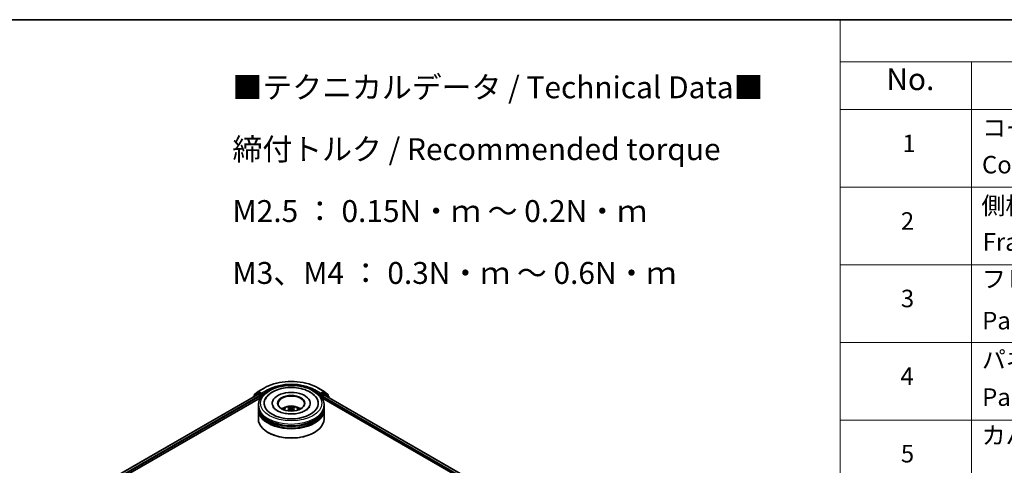
# Model space of a CAD drawing. Units: millimetres. Extents: x 0 to 7684, y 0 to 1124.
# Drawn here: x 281 to 562, y 575 to 702 of the extents above; entities that cross this region are included whole.
import ezdxf

# ---------------------------------------------------------------- set-up
doc = ezdxf.new("R2010")
doc.units = ezdxf.units.MM
doc.header["$LTSCALE"] = 2.5
for name, color, linetype, lineweight in [('Border (ISO)', 7, 'Continuous', 35), ('Symbol (ISO)', 7, 'Continuous', 18), ('Visible (ISO)', 7, 'Continuous', 35), ('Visible Narrow (ISO)', 7, 'Continuous', 25)]:
    doc.layers.add(name, color=color, linetype=linetype, lineweight=lineweight)
doc.styles.add('Note Text (TK)', font='MS PGothic.ttf')
doc.styles.add('Note Text (TK2)', font='MS PGothic.ttf')

# ---------------------------------------------------------------- blocks, each defined once
blk = doc.blocks.new('図面枠 tk図枠')
at = {"layer": 'Border (ISO)'}
blk.add_line((14.5, 289), (405.5, 289), dxfattribs=at)
blk = doc.blocks.new('テーブル34')
at = {"layer": 'Symbol (ISO)'}
for p, q in [((220.5, 289), (405.5, 289)), ((220.5, 289), (220.5, 284.18)), ((220.5, 284.18), (405.5, 284.18)), ((220.5, 284.18), (220.5, 278.74)), ((235.5, 284.18), (235.5, 278.74)), ((220.5, 278.74), (405.5, 278.74)), ((220.5, 278.74), (220.5, 163.49)), ((235.5, 278.74), (235.5, 163.49)), ((220.5, 269.87), (405.5, 269.87)), ((220.5, 261.01), (405.5, 261.01)), ((220.5, 252.14), (405.5, 252.14)), ((220.5, 243.28), (405.5, 243.28))]:
    blk.add_line(p, q, dxfattribs=at)
at = {"layer": 'Symbol (ISO)', "color": 7, "attachment_point": 7}
for s, insert, char_height, style in [('No.', (225.76, 280.18), 2.5, 'Note Text (TK)'), ('コーナーブロック', (236.69, 275.03), 2, 'Note Text (TK2)'), ('1', (227.6, 273.25), 2, 'Note Text (TK2)'), ('Corner block', (236.68, 270.82), 2, 'Note Text (TK2)'), ('側板', (236.62, 266.15), 2, 'Note Text (TK2)'), ('2', (227.42, 264.39), 2, 'Note Text (TK2)'), ('Frame', (236.76, 262), 2, 'Note Text (TK2)'), ('フレーム', (236.67, 257.77), 2, 'Note Text (TK2)'), ('3', (227.42, 255.54), 2, 'Note Text (TK2)'), ('Panel support frame', (236.7, 253.01), 2, 'Note Text (TK2)'), ('パネル', (236.67, 248.55), 2, 'Note Text (TK2)'), ('4', (227.37, 246.66), 2, 'Note Text (TK2)'), ('Panel', (236.7, 244.28), 2, 'Note Text (TK2)'), ('カバー', (236.65, 239.91), 2, 'Note Text (TK2)'), ('5', (227.42, 237.82), 2, 'Note Text (TK2)')]:
    blk.add_mtext(s, dxfattribs=dict(at, insert=insert, char_height=char_height, style=style))

msp = doc.modelspace()

# ---------------------------------------------------------------- linework, layer by layer
at = {"layer": 'Visible (ISO)'}
for p, q in [((300.2759, 567.5076), (348.84, 595.546)), ((348.6836, 595.861), (347.6931, 595.0603)), ((347.9141, 595.5354), (348.9484, 596.3715)), ((348.7078, 595.8775), (349.0171, 596.0561)), ((348.9337, 595.5367), (349.4019, 595.2664)), ((348.9725, 596.388), (350.6077, 597.3321)), ((349.8439, 595.6236), (349.1109, 596.0468)), ((349.9765, 595.5471), (349.9765, 595.8533)), ((366.139, 597.3321), (367.7742, 596.388)), ((366.7703, 595.8533), (366.7703, 595.5471)), ((367.6359, 596.0468), (366.9028, 595.6236)), ((368.039, 595.8775), (367.7296, 596.0561)), ((367.7983, 596.3715), (368.8327, 595.5354)), ((369.0536, 595.0603), (368.0631, 595.861)), ((310.4839, 571.9806), (349.6536, 594.5952)), ((347.6235, 594.9145), (347.6235, 594.8437)), ((347.8444, 595.1826), (347.8444, 595.3896)), ((349.5345, 595.0368), (349.5345, 594.5265)), ((350.0095, 595.4646), (350.0153, 595.4612)), ((352.9671, 592.9955), (352.9671, 592.873)), ((363.7796, 592.9955), (363.7796, 592.873)), ((366.7314, 595.4612), (366.7372, 595.4646)), ((367.0932, 594.5952), (468.1346, 536.2589)), ((367.2122, 594.5265), (367.2122, 594.8071)), ((367.3448, 595.0368), (367.8337, 595.3191)), ((367.8962, 595.3252), (478.1462, 531.6724)), ((368.9023, 595.3896), (368.9023, 595.1826)), ((369.1233, 594.6168), (369.1233, 594.9145)), ((348.9984, 591.9749), (348.9984, 592.4852)), ((348.9984, 591.3115), (348.9984, 591.8218)), ((348.9984, 588.5048), (348.9984, 591.1584)), ((357.9437, 591.5044), (357.9924, 591.0508)), ((358.803, 591.5044), (358.7543, 591.0508)), ((367.7484, 591.9749), (367.7484, 592.4852)), ((367.7484, 591.3115), (367.7484, 591.8218)), ((367.7484, 588.5048), (367.7484, 591.1584)), ((351.8326, 584.6264), (351.7442, 584.6775)), ((364.9141, 584.6264), (365.0025, 584.6775))]:
    msp.add_line(p, q, dxfattribs=at)
for centre, start, end in [((348.0319, 595.3896), 128.948276, 180), ((348.8015, 595.7151), 120, 128.948276), ((349.0663, 596.2257), 120, 128.948276), ((367.6804, 596.2257), 51.051724, 60), ((367.9452, 595.7151), 51.051724, 60), ((368.7148, 595.3896), 0, 51.051724), ((347.811, 594.9145), 128.948276, 180), ((368.9358, 594.9145), 0, 51.051724)]:
    msp.add_arc(centre, 0.1875, start, end, dxfattribs=at)
for centre, major_axis, ratio, start_param, end_param in [((348.9337, 595.3837), (-0.0937, 0.1624), 0.57735027, 5.49778714, 6.28318531), ((349.1109, 595.8937), (-0.0937, 0.1624), 0.57735027, 5.49778714, 6.28318531), ((350.109, 595.6236), (-0.0937, -0.1624), 0.57735027, 5.49778714, 7.06858347), ((358.3734, 592.9955), (7.7188, 0), 0.57735027, 2.28770637, 7.13707159), ((358.3734, 592.9955), (5.4062, 0), 0.57735027, 5.47106557, 10.23689769), ((366.6377, 595.6236), (0.0938, -0.1624), 0.57735027, 5.49778714, 7.06858347), ((367.6359, 595.8937), (0.0938, 0.1624), 0.57735027, 0, 0.78539816), ((349.4019, 595.1133), (0.0937, -0.1624), 0.57735027, 0.78539816, 2.35619449), ((358.3734, 592.8935), (-3.75, 0), 0.57735027, 2.37272528, 7.05205268), ((367.3448, 594.8837), (0.0938, 0.1624), 0.57735027, 0.78539816, 2.35619449), ((367.8337, 595.217), (0.0625, 0.1083), 0.57735027, 0, 0.78539816), ((358.3734, 591.8218), (9.375, 0), 0.57735027, 3.12745005, 6.29732791), ((358.3734, 591.1584), (9.375, 0), 0.57735027, 3.12745005, 6.29732791), ((358.3734, 591.9749), (-9.375, 0), 0.57735027, 0, 3.14159265), ((358.3734, 591.3115), (-9.375, 0), 0.57735027, 0, 3.14159265), ((358.3734, 589.9337), (-3.75, 0), 0.57735027, 5.07628371, 5.53058844), ((358.4382, 588.2387), (2.1333, -3.4562), 0.49462411, 2.44776077, 2.68674507), ((358.4382, 588.1711), (-1.588, -3.7382), 0.59526289, 3.96282307, 4.19313336), ((358.3148, 588.1674), (-1.9108, 3.584), 0.65417299, 5.62601221, 5.86499651), ((358.3148, 588.2423), (2.4294, 3.2549), 0.55353421, 0.95931878, 1.15112494), ((358.4319, 588.1674), (-1.9108, -3.584), 0.65417299, 3.55978145, 3.79876575), ((358.4319, 588.2423), (2.4294, -3.2549), 0.55353421, 1.99046771, 2.18227387), ((358.3085, 588.2387), (2.1333, 3.4562), 0.49462411, 0.45484759, 0.69383188), ((358.3085, 588.1711), (-1.588, 3.7382), 0.59526289, 5.2316446, 5.46195489), ((358.3734, 589.9337), (-3.75, 0), 0.57735027, 3.89418952, 4.34849425), ((358.3734, 588.5048), (9.375, 0), 0.57735027, 3.14159265, 6.28318531), ((358.3734, 591.8218), (-9.25, 0), 0.57735027, 0.47828403, 2.66330862), ((358.3734, 591.1584), (-9.25, 0), 0.57735027, 0.47828403, 2.66330862), ((358.3734, 588.4027), (9.25, 0), 0.57735027, 3.92699082, 5.49778714)]:
    msp.add_ellipse(centre, major_axis=major_axis, ratio=ratio, start_param=start_param, end_param=end_param, dxfattribs=at)
msp.add_ellipse((358.3734, 592.9955), major_axis=(3.875, 0), ratio=0.57735027, dxfattribs=at)
for points, knots in [([(350.6077, 597.3321), (351.4259, 597.8045), (352.3698, 598.2001), (354.4197, 598.8031), (355.5254, 599.0104), (357.7927, 599.2177), (358.954, 599.2177), (361.2214, 599.0104), (362.327, 598.8031), (364.3769, 598.2001), (365.3209, 597.8045), (366.139, 597.3321)], [1.57079633, 1.57079633, 1.57079633, 1.57079633, 1.88495559, 1.88495559, 2.19911486, 2.19911486, 2.51327412, 2.51327412, 2.82743339, 2.82743339, 3.14159265, 3.14159265, 3.14159265, 3.14159265]), ([(348.9984, 592.4852), (348.9984, 593.0651), (349.1436, 593.643), (349.705, 594.7551), (350.1365, 595.2847), (351.2611, 596.2612), (351.9733, 596.6995), (353.5908, 597.4194), (354.4987, 597.6988), (356.4084, 598.0708), (357.4094, 598.1643), (359.4079, 598.1597), (360.4051, 598.0621), (362.303, 597.6835), (363.2031, 597.4023), (364.8201, 596.6746), (365.5361, 596.2274), (366.6953, 595.2001), (367.1428, 594.62), (367.6354, 593.5084), (367.7484, 592.9974), (367.7484, 592.4852)], [5.49778714, 5.49778714, 5.49778714, 5.49778714, 5.78139221, 5.78139221, 6.08459158, 6.08459158, 6.41185391, 6.41185391, 6.74313191, 6.74313191, 7.07260039, 7.07260039, 7.40121853, 7.40121853, 7.73072324, 7.73072324, 8.06201837, 8.06201837, 8.38889414, 8.38889414, 8.6393798, 8.6393798, 8.6393798, 8.6393798]), ([(349.8439, 595.6236), (349.8607, 595.6139), (349.8784, 595.5997), (349.9121, 595.5657), (349.9283, 595.546), (349.9514, 595.5186), (349.9599, 595.5085), (349.9769, 595.4903), (349.9854, 595.4822), (349.9986, 595.4716), (350.004, 595.4678), (350.0095, 595.4646)], [0.1851472285, 0.1851472285, 0.1851472285, 0.1851472285, 0.1965284229, 0.1965284229, 0.2079096173, 0.2079096173, 0.2138595936, 0.2138595936, 0.2198095698, 0.2198095698, 0.2238749427, 0.2238749427, 0.2238749427, 0.2238749427]), ([(350.9874, 594.1674), (351.1841, 594.5416), (351.44, 594.8849), (352.1917, 595.6647), (352.7429, 596.0603), (354.0279, 596.7387), (354.774, 597.0102), (356.3517, 597.3885), (357.1828, 597.4956), (358.85, 597.5424), (359.6856, 597.4833), (361.2944, 597.2024), (362.067, 596.9802), (363.4826, 596.3748), (364.1251, 595.9905), (365.113, 595.1306), (365.4908, 594.6781), (365.7593, 594.1674)], [2.65090407, 2.65090407, 2.65090407, 2.65090407, 2.86407041, 2.86407041, 3.18632725, 3.18632725, 3.53339937, 3.53339937, 3.87843215, 3.87843215, 4.22068257, 4.22068257, 4.56453655, 4.56453655, 4.9121077, 4.9121077, 5.20307756, 5.20307756, 5.20307756, 5.20307756]), ([(366.7372, 595.4646), (366.7427, 595.4678), (366.7481, 595.4716), (366.7614, 595.4822), (366.7698, 595.4903), (366.7868, 595.5085), (366.7954, 595.5186), (366.8184, 595.546), (366.8346, 595.5657), (366.8683, 595.5997), (366.8861, 595.6139), (366.9028, 595.6236)], [0.0229880286, 0.0229880286, 0.0229880286, 0.0229880286, 0.0270534015, 0.0270534015, 0.0330033777, 0.0330033777, 0.038953354, 0.038953354, 0.0503345484, 0.0503345484, 0.0617157428, 0.0617157428, 0.0617157428, 0.0617157428]), ([(362.3887, 590.8886), (362.0411, 590.6879), (361.6252, 590.5055), (360.6874, 590.2071), (360.1635, 590.0927), (359.0618, 589.9537), (358.4834, 589.9308), (357.341, 589.983), (356.7773, 590.0584), (355.7339, 590.2948), (355.2535, 590.4548), (354.4317, 590.8272), (354.0877, 591.0383), (353.557, 591.4666), (353.3699, 591.6825), (353.2329, 591.9066), (353.2158, 591.9368), (353.2002, 591.9664)], [0, 0, 0, 0, 0.28166641, 0.28166641, 0.57029187, 0.57029187, 0.86427595, 0.86427595, 1.15932912, 1.15932912, 1.4508445, 1.4508445, 1.73525144, 1.73525144, 2.01675528, 2.01675528, 2.06148491, 2.06148491, 2.06148491, 2.06148491]), ([(356.1366, 591.1686), (356.2063, 591.2889), (356.2884, 591.3955), (356.5267, 591.6477), (356.6948, 591.7712), (357.0938, 591.9964), (357.331, 592.0844), (357.8328, 592.2064), (358.0987, 592.237), (358.6276, 592.2383), (358.8905, 592.2097), (359.4029, 592.0897), (359.6524, 591.9982), (360.1074, 591.7384), (360.3171, 591.5736), (360.5324, 591.2928), (360.573, 591.2326), (360.6101, 591.1686)], [1.10800637, 1.10800637, 1.10800637, 1.10800637, 1.28485125, 1.28485125, 1.58220865, 1.58220865, 1.9574686, 1.9574686, 2.35189349, 2.35189349, 2.74172985, 2.74172985, 3.13599765, 3.13599765, 3.51030353, 3.51030353, 3.60438261, 3.60438261, 3.60438261, 3.60438261]), ([(357.3053, 590.8449), (357.3074, 590.8455), (357.3096, 590.846), (357.3177, 590.8469), (357.3246, 590.8456), (357.3306, 590.8421), (357.3316, 590.8414), (357.3326, 590.8407)], [0.0219671693, 0.0219671693, 0.0219671693, 0.0219671693, 0.0234298311, 0.0234298311, 0.02806905607, 0.02806905607, 0.02898517502, 0.02898517502, 0.02898517502, 0.02898517502]), ([(357.5208, 591.9502), (357.5273, 591.9494), (357.5349, 591.947), (357.5486, 591.9399), (357.557, 591.9335), (357.5699, 591.9202), (357.5767, 591.911), (357.5851, 591.8957), (357.5886, 591.8874), (357.5909, 591.8797)], [0.0145600729, 0.0145600729, 0.0145600729, 0.0145600729, 0.0187226824, 0.0187226824, 0.0234298311, 0.0234298311, 0.0280690561, 0.0280690561, 0.0318101771, 0.0318101771, 0.0318101771, 0.0318101771]), ([(357.8913, 591.5705), (357.9085, 591.5616), (357.9231, 591.5495), (357.9414, 591.5218), (357.9451, 591.5061), (357.9425, 591.4757), (357.936, 591.459), (357.9156, 591.4313), (357.9043, 591.4201), (357.8913, 591.4099)], [-0.2036008625, -0.2036008625, -0.2036008625, -0.2036008625, -0.191101084, -0.191101084, -0.1786013054, -0.1786013054, -0.1660771911, -0.1660771911, -0.1569242563, -0.1569242563, -0.1569242563, -0.1569242563]), ([(358.5125, 591.7685), (358.4931, 591.7608), (358.469, 591.7543), (358.4168, 591.7461), (358.3888, 591.7444), (358.3368, 591.7456), (358.3092, 591.7485), (358.2659, 591.7577), (358.2489, 591.7627), (358.2343, 591.7685)], [-0.2036008779, -0.2036008779, -0.2036008779, -0.2036008779, -0.1911010993, -0.1911010993, -0.1786013208, -0.1786013208, -0.1660772065, -0.1660772065, -0.1569242716, -0.1569242716, -0.1569242716, -0.1569242716]), ([(358.2343, 591.2119), (358.2536, 591.2241), (358.2778, 591.2344), (358.3299, 591.2473), (358.3579, 591.25), (358.41, 591.2481), (358.4375, 591.2435), (358.4808, 591.2291), (358.4978, 591.2211), (358.5125, 591.2119)], [-0.2036008779, -0.2036008779, -0.2036008779, -0.2036008779, -0.1911010993, -0.1911010993, -0.1786013208, -0.1786013208, -0.1660772065, -0.1660772065, -0.1569242716, -0.1569242716, -0.1569242716, -0.1569242716]), ([(358.8554, 591.4099), (358.8382, 591.4233), (358.8236, 591.4392), (358.8053, 591.4716), (358.8016, 591.4883), (358.8042, 591.518), (358.8108, 591.533), (358.8311, 591.5554), (358.8425, 591.5637), (358.8554, 591.5705)], [-0.2036008625, -0.2036008625, -0.2036008625, -0.2036008625, -0.191101084, -0.191101084, -0.1786013054, -0.1786013054, -0.1660771911, -0.1660771911, -0.1569242563, -0.1569242563, -0.1569242563, -0.1569242563]), ([(359.1558, 591.8797), (359.1582, 591.8874), (359.1616, 591.8957), (359.17, 591.911), (359.1768, 591.9202), (359.1897, 591.9335), (359.1981, 591.9399), (359.2119, 591.947), (359.2194, 591.9494), (359.2259, 591.9502)], [0.0427285558, 0.0427285558, 0.0427285558, 0.0427285558, 0.0464696768, 0.0464696768, 0.0511089018, 0.0511089018, 0.0558160505, 0.0558160505, 0.05997866, 0.05997866, 0.05997866, 0.05997866]), ([(359.4142, 590.8407), (359.4151, 590.8414), (359.4161, 590.8421), (359.4221, 590.8456), (359.429, 590.8469), (359.4372, 590.846), (359.4393, 590.8455), (359.4414, 590.8449)], [0.04555355789, 0.04555355789, 0.04555355789, 0.04555355789, 0.04646967684, 0.04646967684, 0.05110890181, 0.05110890181, 0.05257156361, 0.05257156361, 0.05257156361, 0.05257156361]), ([(363.5465, 591.9664), (363.4355, 591.7553), (363.2409, 591.5118), (362.7875, 591.1401), (362.6008, 591.011), (362.3887, 590.8886)], [5.792496723, 5.792496723, 5.792496723, 5.792496723, 6.111389919, 6.111389919, 6.283185307, 6.283185307, 6.283185307, 6.283185307])]:
    msp.add_open_spline(points, degree=3, knots=knots, dxfattribs=at)
for points in [[(357.3329, 590.8405), (357.3328, 590.8405), (357.3327, 590.8406), (357.3326, 590.8407)], [(359.4141, 590.8407), (359.414, 590.8406), (359.4139, 590.8405), (359.4138, 590.8405)]]:
    msp.add_open_spline(points, degree=3, dxfattribs=at)
for points, weights in [([(357.648, 591.6848), (357.6205, 591.7786), (357.5909, 591.8797)], [1.08273581125, 1.07755563389, 1.07090462461]), ([(359.1558, 591.8797), (359.1262, 591.7786), (359.0987, 591.6848)], [1.07090461894, 1.07755562758, 1.08273580442])]:
    msp.add_rational_spline(points, weights, degree=2, dxfattribs=at)
at = {"layer": 'Visible Narrow (ISO)'}
for p, q in [((300.3308, 567.4759), (348.9337, 595.5367)), ((347.8405, 594.969), (348.6689, 595.6386)), ((347.8993, 595.313), (348.9337, 596.1491)), ((348.6689, 595.6386), (348.8346, 595.5429)), ((348.8015, 595.8682), (349.1109, 596.0468)), ((349.5345, 595.445), (348.8015, 595.8682)), ((348.9337, 596.1491), (349.1109, 596.0468)), ((349.0663, 596.3788), (350.7015, 597.3228)), ((349.9765, 595.8533), (349.0663, 596.3788)), ((349.8439, 595.6236), (349.5345, 595.445)), ((351.6117, 596.7973), (349.9765, 595.8533)), ((349.9765, 595.5471), (351.7442, 596.5677)), ((351.7442, 596.5677), (351.7442, 596.5224)), ((365.0025, 596.5677), (366.7703, 595.5471)), ((365.0025, 596.5677), (365.0025, 596.5224)), ((366.7703, 595.8533), (365.1351, 596.7973)), ((366.0452, 597.3228), (367.6804, 596.3788)), ((367.6804, 596.3788), (366.7703, 595.8533)), ((367.2122, 595.445), (366.9028, 595.6236)), ((367.9452, 595.8682), (367.2122, 595.445)), ((367.3448, 595.2154), (368.0778, 595.6386)), ((367.6359, 596.0468), (367.813, 596.1491)), ((367.6359, 596.0468), (367.9452, 595.8682)), ((367.813, 596.1491), (368.8474, 595.313)), ((368.0778, 595.6386), (369.0683, 594.8379)), ((300.7915, 567.2011), (349.4019, 595.2664)), ((308.7884, 571.512), (349.5345, 595.0368)), ((347.8993, 595.227), (347.8993, 595.313)), ((349.6671, 595.2154), (350.109, 595.4705)), ((349.6671, 594.616), (349.6671, 595.2154)), ((366.6377, 595.4705), (367.0796, 595.2154)), ((367.0796, 595.2154), (367.0796, 594.616)), ((367.2122, 594.8071), (468.9649, 536.0602)), ((367.3448, 595.0368), (367.3448, 595.2154)), ((367.3448, 595.0368), (470.2035, 535.6513)), ((367.8337, 595.3191), (478.1095, 531.6513)), ((368.8474, 595.313), (368.8474, 595.227)), ((369.0683, 594.8379), (369.0683, 594.6485)), ((357.8913, 591.4099), (357.9226, 591.0007)), ((358.2343, 591.7685), (358.1943, 591.1867)), ((358.5125, 591.7685), (358.5524, 591.1867)), ((358.8554, 591.4099), (358.8241, 591.0007))]:
    msp.add_line(p, q, dxfattribs=at)
for centre, major_axis, ratio, start_param, end_param in [((358.3734, 592.8935), (10.8497, 0), 0.57735027, 0.78539816, 2.35619449), ((358.3734, 592.8935), (-9.5625, 0), 0.57735027, 3.92699082, 5.49778714), ((348.0319, 595.3896), (-0.1179, 0.1458), 0.8131434, 0, 1.4434523), ((348.8015, 595.7151), (-0.1179, 0.1458), 0.8131434, 0, 1.4434523), ((348.8015, 595.7151), (-0.0937, -0.1624), 0.57735027, 3.92699082, 5.49778714), ((348.8015, 595.7151), (-0.0937, 0.1624), 0.57735027, 5.49778714, 6.28318531), ((349.0663, 596.2257), (-0.1179, 0.1458), 0.8131434, 0, 1.4434523), ((349.0663, 596.2257), (-0.0937, -0.1624), 0.57735027, 3.92699082, 5.49778714), ((349.0663, 596.2257), (-0.0937, 0.1624), 0.57735027, 5.49778714, 6.28318531), ((350.7015, 597.1697), (-0.0938, 0.1624), 0.57735027, 5.49778714, 6.28318531), ((351.6117, 596.6442), (-0.0938, 0.1624), 0.57735027, 3.92699082, 5.49778714), ((358.3734, 592.7404), (9.375, 0), 0.57735027, 1.90589124, 2.35619449), ((358.3734, 592.7404), (9.375, 0), 0.57735027, 0.78539816, 1.23570141), ((365.1351, 596.6442), (0.0938, 0.1624), 0.57735027, 0.78539816, 2.35619449), ((366.0452, 597.1697), (0.0938, 0.1624), 0.57735027, 0, 0.78539816), ((367.6804, 596.2257), (0.0938, 0.1624), 0.57735027, 0, 0.78539816), ((367.6804, 596.2257), (-0.0938, 0.1624), 0.57735027, 3.92699082, 5.49778714), ((367.6804, 596.2257), (0.1179, 0.1458), 0.8131434, 4.83973301, 6.28318531), ((367.9452, 595.7151), (0.0938, 0.1624), 0.57735027, 0, 0.78539816), ((367.9452, 595.7151), (-0.0938, 0.1624), 0.57735027, 3.92699082, 5.49778714), ((367.9452, 595.7151), (0.1179, 0.1458), 0.8131434, 4.83973301, 6.28318531), ((368.7148, 595.3896), (0.1179, 0.1458), 0.8131434, 4.83973301, 6.28318531), ((347.811, 594.9145), (-0.1875, 0), 0.57735027, 0, 0.53825138), ((347.811, 594.9145), (-0.1179, 0.1458), 0.8131434, 0, 1.26886792), ((348.0319, 595.3896), (-0.1875, 0), 0.57735027, 0, 0.78539816), ((349.5345, 595.2919), (-0.0937, -0.1624), 0.57735027, 3.92699082, 5.20400801), ((349.5345, 595.2919), (0.1875, 0), 0.57735027, 4.4332722, 5.49778714), ((349.5345, 595.2919), (-0.0938, 0.1624), 0.57735027, 3.92699082, 5.49778714), ((367.2122, 595.2919), (-0.0937, -0.1624), 0.57735027, 3.92699082, 5.49778714), ((367.2122, 595.2919), (0.1875, 0), 0.57735027, 3.92699082, 5.49778714), ((367.2122, 595.2919), (-0.0938, 0.1624), 0.57735027, 3.92699082, 5.49778714), ((368.7148, 595.3896), (0.1875, 0), 0.57735027, 5.49778714, 6.28318531), ((368.9358, 594.9145), (0.1179, 0.1458), 0.8131434, 4.83973301, 6.28318531), ((368.9358, 594.9145), (0.1875, 0), 0.57735027, 5.49778714, 6.28318531), ((358.3734, 592.4852), (-9.375, 0), 0.57735027, 0, 3.14159265), ((358.3734, 591.1227), (-1.918, 0), 0.57735027, 3.07614718, 6.34863078), ((358.3734, 591.3148), (-1.3921, 0), 0.57735027, 5.37148447, 5.62408982), ((358.3734, 591.2834), (1.2957, 0), 0.57735027, 2.21917021, 2.42536283), ((358.3734, 591.2834), (1.2957, 0), 0.57735027, 0.71622982, 0.92242245), ((358.3734, 591.3148), (-1.3921, 0), 0.57735027, 3.80068814, 4.05329349)]:
    msp.add_ellipse(centre, major_axis=major_axis, ratio=ratio, start_param=start_param, end_param=end_param, dxfattribs=at)
msp.add_ellipse((358.3734, 592.9955), major_axis=(-8.75, 0), ratio=0.57735027, dxfattribs=at)

# ---------------------------------------------------------------- block references
at = {"xscale": 2.5, "yscale": 2.5, "zscale": 2.5}
for name in ['図面枠 tk図枠', 'テーブル34']:
    msp.add_blockref(name, (-36.25, -20), dxfattribs=at)

# ---------------------------------------------------------------- texts
at = {"layer": 'Symbol (ISO)', "color": 7, "insert": (341.6062, 686.3218), "char_height": 6.25, "width": 154.093564, "attachment_point": 1, "line_spacing_factor": 1.695652, "style": 'Note Text (TK)'}
msp.add_mtext('\\fＭＳ Ｐゴシック|b0|i0;■テクニカルデータ / Technical Data■\\P\\fＭＳ Ｐゴシック|b0|i0;締付トルク / Recommended torque\\P\\fＭＳ Ｐゴシック|b0|i0;M2.5 ： 0.15N・ｍ ～ 0.2N・ｍ\\P\\fＭＳ Ｐゴシック|b0|i0;M3、M4 ： 0.3N・ｍ ～ 0.6N・ｍ', dxfattribs=at)

doc.saveas('drawing.dxf')
